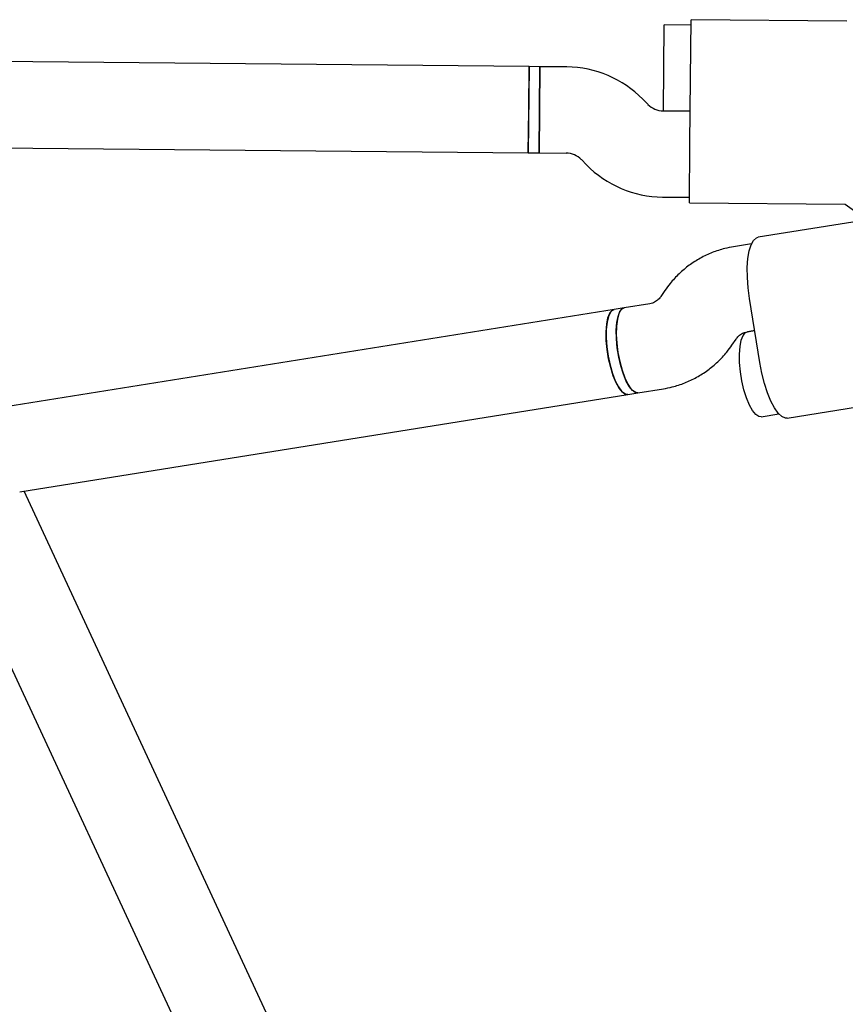
# Model space of a CAD drawing. Units: millimetres. Extents: x -4534 to 4839, y -3372 to 7459.
# Drawn here: x 1591 to 1744, y 5150 to 5333 of the extents above; entities that cross this region are included whole.
import ezdxf

# ---------------------------------------------------------------- set-up
doc = ezdxf.new("R2010")
doc.units = ezdxf.units.MM
doc.layers.add('Toestel 2D', color=7, linetype='Continuous', lineweight=20)

# ---------------------------------------------------------------- blocks, each defined once
blk = doc.blocks.new('BG-9404-RB')
at = {"layer": 'Toestel 2D', "linetype": 'Continuous', "lineweight": 25}
for p, q in [((1715.59, 5322.06), (1715.7, 5333.06)), ((1744.63, 5332.79), (1715.7, 5333.06)), ((1710.61, 5324.11), (1710.69, 5332.11)), ((1715.69, 5332.06), (1710.69, 5332.11)), ((1685.61, 5324.34), (1248.63, 5328.43)), ((1685.61, 5324.34), (1685.46, 5308.34)), ((1685.54, 5316.34), (1685.61, 5324.34)), ((1687.61, 5324.32), (1685.61, 5324.34)), ((1687.61, 5324.32), (1687.46, 5308.32)), ((1687.54, 5316.32), (1687.61, 5324.32)), ((1692.64, 5324.28), (1687.61, 5324.32)), ((1710.54, 5316.11), (1710.61, 5324.11)), ((1715.48, 5310.06), (1715.59, 5322.06)), ((1707.69, 5317.31), (1706.73, 5318.29)), ((1685.46, 5308.34), (1685.54, 5316.34)), ((1687.46, 5308.32), (1687.54, 5316.32)), ((1715.54, 5316.06), (1710.51, 5316.11)), ((1710.54, 5316.11), (1715.54, 5316.06)), ((1248.48, 5312.43), (1685.46, 5308.34)), ((1715.38, 5299.06), (1715.48, 5310.06)), ((1685.46, 5308.34), (1687.46, 5308.32)), ((1687.46, 5308.32), (1692.49, 5308.28)), ((1695.31, 5307.08), (1696.27, 5306.1)), ((1710.36, 5300.11), (1715.39, 5300.06)), ((1715.38, 5299.06), (1744.31, 5298.79)), ((1744.29, 5298.79), (1747.16, 5296.73)), ((1748.45, 5295.88), (1728.15, 5292.63)), ((1726.91, 5291.41), (1723.59, 5290.88)), ((1710.84, 5282.76), (1710.09, 5281.66)), ((1708, 5280.28), (1703.28, 5279.52)), ((1728.44, 5269.38), (1726.54, 5281.23)), ((1701.4, 5279.22), (1197.14, 5198.37)), ((1703.28, 5279.52), (1701.4, 5279.22)), ((1726.12, 5275.08), (1727.49, 5275.3)), ((1727.49, 5275.3), (1726.15, 5275.09)), ((1723.28, 5272.6), (1724.04, 5273.71)), ((1591.04, 5245.32), (1703.93, 5263.42)), ((1703.93, 5263.42), (1705.81, 5263.73)), ((1705.81, 5263.73), (1710.54, 5264.48)), ((1733.53, 5259.05), (1760.45, 5263.37)), ((1728.68, 5259.29), (1731.98, 5259.82)), ((1739.4, 4927.82), (1591.85, 5245.45)), ((1575.34, 5243), (1722.71, 4925.77))]:
    blk.add_line(p, q, dxfattribs=at)
at = {"layer": 'Toestel 2D', "linetype": 'Continuous', "lineweight": 25, "flags": 128}
for points in [[(1726.54, 5281.23), (1726.27, 5283.23), (1726.13, 5285.19), (1726.12, 5287.03), (1726.24, 5288.68), (1726.48, 5290.11), (1726.84, 5291.25), (1727.3, 5292.06), (1727.85, 5292.53), (1728.15, 5292.63)], [(1703.93, 5263.42), (1703.52, 5263.46), (1702.94, 5263.84), (1702.34, 5264.57), (1701.77, 5265.61), (1701.23, 5266.92), (1700.76, 5268.43), (1700.38, 5270.08), (1700.1, 5271.79), (1699.95, 5273.47), (1699.92, 5275.06), (1700.02, 5276.47), (1700.25, 5277.64), (1700.59, 5278.52), (1701.02, 5279.05), (1701.4, 5279.22)], [(1701.4, 5279.22), (1701.17, 5279.14), (1700.71, 5278.71), (1700.34, 5277.93), (1700.08, 5276.84), (1699.94, 5275.49), (1699.93, 5273.95), (1700.05, 5272.28), (1700.29, 5270.57), (1700.64, 5268.9), (1701.09, 5267.34), (1701.61, 5265.96), (1702.18, 5264.84), (1702.77, 5264.02), (1703.36, 5263.54), (1703.91, 5263.42), (1703.93, 5263.42)], [(1703.28, 5279.52), (1703.15, 5279.49), (1702.67, 5279.13), (1702.28, 5278.42), (1702, 5277.39), (1701.84, 5276.09), (1701.8, 5274.59), (1701.89, 5272.94), (1702.11, 5271.23)], [(1705.81, 5263.73), (1705.4, 5263.77), (1704.82, 5264.14), (1704.23, 5264.87), (1703.65, 5265.91), (1703.11, 5267.22), (1702.64, 5268.73), (1702.26, 5270.38), (1701.98, 5272.09), (1701.83, 5273.78), (1701.8, 5275.36), (1701.9, 5276.77), (1702.13, 5277.94), (1702.47, 5278.82), (1702.9, 5279.36), (1703.28, 5279.52)], [(1728.68, 5259.29), (1728.27, 5259.33), (1727.69, 5259.71), (1727.09, 5260.43), (1726.51, 5261.47), (1725.97, 5262.78), (1725.5, 5264.3), (1725.12, 5265.95), (1724.85, 5267.65), (1724.7, 5269.34), (1724.67, 5270.93), (1724.77, 5272.34), (1724.99, 5273.51), (1725.33, 5274.38), (1725.77, 5274.92), (1726.15, 5275.09)], [(1702.11, 5271.23), (1702.44, 5269.54), (1702.86, 5267.95), (1703.37, 5266.53), (1703.93, 5265.35), (1704.52, 5264.46), (1705.11, 5263.91), (1705.68, 5263.72), (1705.81, 5263.73)], [(1733.53, 5259.05), (1733.22, 5259.05), (1732.55, 5259.32), (1731.85, 5259.95), (1731.16, 5260.92), (1730.49, 5262.2), (1729.86, 5263.74), (1729.29, 5265.49), (1728.81, 5267.39), (1728.44, 5269.38)]]:
    blk.add_lwpolyline(points, dxfattribs=at)
at = {"layer": 'Toestel 2D', "linetype": 'Continuous', "lineweight": 25}
for centre, radius, start, end in [((1692.45, 5304.28), 20, 44.4643, 89.4643), ((1710.54, 5320.11), 4, 224.4643, 269.4643), ((1692.45, 5304.28), 4, 44.4643, 89.4643), ((1710.54, 5320.11), 20, 224.4643, 269.4643)]:
    blk.add_arc(centre, radius, start, end, dxfattribs=at)
for points, knots in [([(1723.59, 5290.88), (1723.03, 5290.78), (1721.68, 5290.52), (1719.6, 5289.84), (1717.38, 5288.79), (1715.32, 5287.47), (1713.44, 5285.89), (1711.95, 5284.29), (1711.16, 5283.19), (1710.84, 5282.76)], [0, 0, 0, 0, 0.108936, 0.266473, 0.423977, 0.581513, 0.739192, 0.897109, 1, 1, 1, 1]), ([(1710.09, 5281.66), (1710.02, 5281.57), (1709.77, 5281.22), (1709.25, 5280.75), (1708.6, 5280.41), (1708.17, 5280.32), (1708, 5280.28)], [0, 0, 0, 0, 0.1057074, 0.4324507, 0.7788228, 1, 1, 1, 1]), ([(1724.04, 5273.71), (1724.1, 5273.79), (1724.35, 5274.14), (1724.88, 5274.61), (1725.52, 5274.96), (1725.95, 5275.05), (1726.12, 5275.08)], [0, 0, 0, 0, 0.105707, 0.432451, 0.778823, 1, 1, 1, 1]), ([(1710.54, 5264.48), (1711.09, 5264.59), (1712.44, 5264.84), (1714.53, 5265.53), (1716.74, 5266.57), (1718.8, 5267.9), (1720.68, 5269.48), (1722.17, 5271.07), (1722.96, 5272.17), (1723.28, 5272.6)], [0, 0, 0, 0, 0.108936, 0.266473, 0.423977, 0.581513, 0.739192, 0.897109, 1, 1, 1, 1])]:
    blk.add_open_spline(points, degree=3, knots=knots, dxfattribs=at)

msp = doc.modelspace()

# ---------------------------------------------------------------- block references
msp.add_blockref('BG-9404-RB', (0, 0))

doc.saveas('drawing.dxf')
